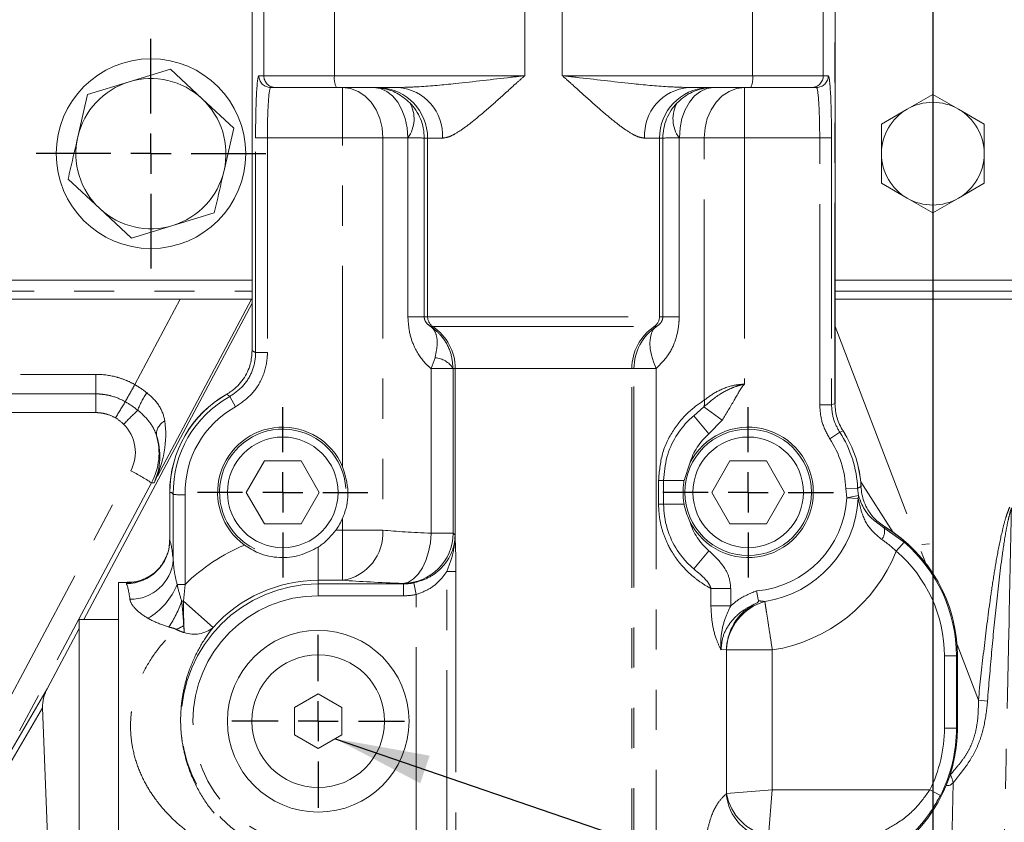
# Model space of a CAD drawing. Units: millimetres. Extents: x 7 to 835, y 10 to 581.
# Drawn here: x 410 to 441, y 428 to 453 of the extents above; entities that cross this region are included whole.
import ezdxf

# ---------------------------------------------------------------- set-up
doc = ezdxf.new("R2010")
doc.units = ezdxf.units.MM
doc.linetypes.add('PHANTOM', pattern=[12.7, 6.35, -1.27, 1.27, -1.27, 1.27, -1.27])
doc.layers.add('SLD-0', color=7, linetype='Continuous')

# ---------------------------------------------------------------- blocks, each defined once
blk = doc.blocks.new('SW_CENTERMARKSYMBOL_49')
at = {"layer": 'SLD-0', "color": 0}
for p, q in [((0, 1.27), (0, 2.6975)), ((0, 0), (0, 0.635)), ((-1.27, 0), (-2.6975, 0)), ((0, 0), (-0.635, 0)), ((0, 0), (0, -0.635)), ((0, 0), (0.635, 0)), ((1.27, 0), (2.6975, 0)), ((0, -1.27), (0, -2.6975))]:
    blk.add_line(p, q, dxfattribs=at)
blk = doc.blocks.new('SW_CENTERMARKSYMBOL_53')
at = {"layer": 'SLD-0', "color": 0}
for p, q in [((0, 1.27), (0, 2.6975)), ((0, 0), (0, 0.635)), ((-1.27, 0), (-2.6975, 0)), ((0, 0), (-0.635, 0)), ((0, 0), (0, -0.635)), ((0, 0), (0.635, 0)), ((1.27, 0), (2.6975, 0)), ((0, -1.27), (0, -2.6975))]:
    blk.add_line(p, q, dxfattribs=at)
blk = doc.blocks.new('SW_CENTERMARKSYMBOL_54')
at = {"layer": 'SLD-0', "color": 0}
for p, q in [((0, 1.27), (0, 2.735)), ((0, 0), (0, 0.635)), ((-1.27, 0), (-2.735, 0)), ((0, 0), (-0.635, 0)), ((0, 0), (0, -0.635)), ((0, 0), (0.635, 0)), ((1.27, 0), (2.735, 0)), ((0, -1.27), (0, -2.735))]:
    blk.add_line(p, q, dxfattribs=at)
blk = doc.blocks.new('SW_CENTERMARKSYMBOL_58')
at = {"layer": 'SLD-0', "color": 0}
for p, q in [((0, 1.27), (0, 3.635)), ((0, 0), (0, 0.635)), ((-1.27, 0), (-3.635, 0)), ((0, 0), (-0.635, 0)), ((0, 0), (0, -0.635)), ((0, 0), (0.635, 0)), ((1.27, 0), (3.635, 0)), ((0, -1.27), (0, -3.635))]:
    blk.add_line(p, q, dxfattribs=at)

msp = doc.modelspace()

# ---------------------------------------------------------------- linework, layer by layer
at = {"color": 7, "linetype": 'Continuous', "lineweight": 0}
for p, q in [((417.033384, 455.267935), (417.033384, 443.019276)), ((435.488435, 441.34053), (435.488435, 455.267935)), ((413.138881, 451.521614), (414.450147, 451.922601)), ((414.450147, 451.922601), (415.453044, 450.987505)), ((411.827615, 451.120628), (413.138881, 451.521614)), ((417.779062, 451.342935), (417.622343, 451.342935)), ((419.704042, 451.342935), (417.779062, 451.342935)), ((421.666214, 451.342935), (419.704042, 451.342935)), ((421.074246, 451.341012), (421.074864, 451.340841)), ((432.817777, 451.342935), (430.855605, 451.342935)), ((431.446955, 451.340841), (431.450719, 451.341119)), ((434.742758, 451.342935), (432.817777, 451.342935)), ((434.899476, 451.342935), (434.742758, 451.342935)), ((411.519246, 449.784545), (411.827615, 451.120628)), ((438.58341, 451.126824), (437.77091, 450.657727)), ((439.39591, 450.657727), (438.58341, 451.126824)), ((415.453044, 450.987505), (416.455941, 450.052408)), ((437.77091, 450.657727), (436.95841, 450.188629)), ((440.20841, 450.188629), (439.39591, 450.657727)), ((416.455941, 450.052408), (416.147573, 448.716325)), ((436.95841, 449.250435), (436.95841, 448.312241)), ((440.20841, 448.312241), (440.20841, 449.250435)), ((412.213775, 447.513366), (411.210878, 448.448462)), ((436.95841, 448.312241), (437.77091, 447.843144)), ((439.39591, 447.843144), (440.20841, 448.312241)), ((437.77091, 447.843144), (438.58341, 447.374047)), ((438.58341, 447.374047), (439.39591, 447.843144)), ((413.216673, 446.57827), (412.213775, 447.513366)), ((415.839204, 447.380243), (414.527939, 446.979256)), ((414.527939, 446.979256), (413.216673, 446.57827)), ((393.83341, 445.250435), (417.033384, 445.250435)), ((435.488435, 445.250435), (483.33341, 445.250435)), ((391.83341, 444.650435), (414.757066, 444.650435)), ((411.711153, 434.510435), (417.033384, 444.520096)), ((417.020826, 444.650435), (414.757066, 444.650435)), ((417.033384, 444.650435), (417.020826, 444.650435)), ((435.488435, 444.650435), (492.83341, 444.650435)), ((417.033384, 443.019276), (417.033705, 443.019276)), ((417.428559, 439.535435), (416.851209, 438.535435)), ((418.58326, 439.535435), (417.428559, 439.535435)), ((419.16061, 438.535435), (418.58326, 439.535435)), ((432.161059, 439.535435), (431.583709, 438.535435)), ((433.31576, 439.535435), (432.161059, 439.535435)), ((433.89311, 438.535435), (433.31576, 439.535435)), ((430.710287, 438.910435), (430.89174, 439.453977)), ((430.06341, 438.910435), (430.06341, 438.160435)), ((437.333139, 437.270035), (436.301037, 438.870079)), ((414.4276, 438.535435), (414.4276, 437.02855)), ((414.540284, 438.475448), (414.479778, 438.535435)), ((414.539765, 438.475448), (414.479778, 438.535435)), ((416.851209, 438.535435), (417.428559, 437.535435)), ((418.58326, 437.535435), (419.16061, 438.535435)), ((431.583709, 438.535435), (432.161059, 437.535435)), ((433.31576, 437.535435), (433.89311, 438.535435)), ((417.428559, 437.535435), (418.58326, 437.535435)), ((432.161059, 437.535435), (433.31576, 437.535435)), ((438.235635, 436.888887), (438.473952, 436.902333)), ((413.081272, 435.685435), (412.81091, 435.685435)), ((412.81091, 435.685435), (412.81091, 426.320279)), ((412.81091, 434.510435), (411.56091, 434.510435)), ((411.56091, 430.535435), (411.56091, 434.510435)), ((410.546115, 432.319318), (411.56091, 434.227869)), ((439.364219, 431.075435), (439.364219, 433.360435)), ((419.12841, 432.161461), (418.37841, 431.728448)), ((419.87841, 431.728448), (419.12841, 432.161461)), ((410.401478, 431.723777), (411.08341, 414.025435)), ((418.37841, 431.728448), (418.37841, 430.862423)), ((419.87841, 430.862423), (419.87841, 431.728448)), ((418.37841, 430.862423), (419.12841, 430.42941)), ((419.12841, 430.42941), (419.87841, 430.862423)), ((411.56091, 426.560435), (411.56091, 430.535435))]:
    msp.add_line(p, q, dxfattribs=at)
at = {"color": 8, "linetype": 'PHANTOM', "lineweight": 0}
for p, q in [((417.035577, 455.267935), (417.035577, 443.019276)), ((417.404576, 451.717935), (417.404576, 455.267935)), ((419.643412, 451.717935), (419.643412, 455.267935)), ((425.66673, 455.267935), (425.66673, 451.717935)), ((426.855089, 455.267935), (426.855089, 451.717935)), ((432.878408, 451.717935), (432.878408, 455.267935)), ((435.117244, 451.717935), (435.117244, 455.267935)), ((435.486242, 441.34053), (435.486242, 455.267935)), ((417.247857, 451.717935), (417.404576, 451.717935)), ((417.404576, 451.717935), (419.643412, 451.717935)), ((419.643412, 451.717935), (425.66673, 451.717935)), ((426.855089, 451.717935), (432.878408, 451.717935)), ((432.878408, 451.717935), (435.117244, 451.717935)), ((435.117244, 451.717935), (435.273962, 451.717935)), ((419.901554, 449.755435), (419.901554, 451.342935)), ((432.620265, 451.342935), (432.620265, 449.755435)), ((417.145007, 442.955086), (417.145007, 449.755435)), ((417.519493, 449.755435), (417.145007, 449.755435)), ((419.901554, 449.755435), (417.519493, 449.755435)), ((417.519493, 449.755435), (417.519493, 442.955086)), ((421.173425, 449.755435), (419.901554, 449.755435)), ((419.901554, 439.348109), (419.901554, 449.755435)), ((421.960497, 449.755435), (421.173425, 449.755435)), ((421.173425, 449.755435), (421.173425, 437.337858)), ((421.968006, 444.092935), (421.968006, 449.751691)), ((422.590946, 449.742935), (422.484136, 449.742935)), ((422.484136, 449.742935), (422.484136, 444.092935)), ((422.590946, 444.092935), (422.590946, 449.742935)), ((423.059866, 449.742935), (422.590946, 449.742935)), ((429.930873, 449.742935), (429.461954, 449.742935)), ((429.930873, 444.092935), (429.930873, 449.742935)), ((430.037683, 449.742935), (429.930873, 449.742935)), ((430.037683, 444.092935), (430.037683, 449.742935)), ((430.553814, 449.751691), (430.553814, 444.092935)), ((431.348394, 449.755435), (430.561322, 449.755435)), ((431.348394, 441.453114), (431.348394, 449.755435)), ((431.348394, 449.755435), (432.620265, 449.755435)), ((435.002327, 449.755435), (432.620265, 449.755435)), ((432.620265, 449.755435), (432.620265, 441.964151)), ((435.376813, 449.755435), (435.002327, 449.755435)), ((435.002327, 441.30626), (435.002327, 449.755435)), ((435.376813, 449.755435), (435.376813, 441.30626)), ((391.08341, 444.900435), (417.033384, 444.900435)), ((435.488435, 444.900435), (493.58341, 444.900435)), ((413.319327, 441.946443), (414.757066, 444.650435)), ((417.020826, 444.650435), (413.929801, 438.837064)), ((421.968006, 444.092935), (422.484136, 444.092935)), ((422.484136, 444.092935), (422.590946, 444.092935)), ((422.590946, 444.092935), (429.930873, 444.092935)), ((429.930873, 444.092935), (430.037683, 444.092935)), ((430.553814, 444.092935), (430.037683, 444.092935)), ((422.690325, 443.781484), (422.756858, 443.781484)), ((422.756858, 443.781484), (429.764962, 443.781484)), ((429.764962, 443.781484), (429.831494, 443.781484)), ((435.488435, 443.781507), (438.367442, 436.281437)), ((417.033705, 443.019276), (417.035577, 443.019276)), ((417.035577, 443.019276), (417.035577, 443.019127)), ((417.519493, 442.955086), (417.145007, 442.955086)), ((422.702234, 442.449306), (422.826641, 442.796058)), ((423.397889, 442.449306), (422.702234, 442.449306)), ((422.702234, 437.242271), (422.702234, 442.449306)), ((423.397914, 442.452623), (423.397889, 442.449306)), ((423.397889, 442.449306), (423.397889, 437.242271)), ((423.464747, 442.452623), (423.397914, 442.452623)), ((429.057072, 442.452623), (423.464747, 442.452623)), ((423.464747, 437.306659), (423.464747, 442.452623)), ((429.057072, 422.813), (429.057072, 442.452623)), ((429.123605, 442.452623), (429.057072, 442.452623)), ((429.123605, 422.830158), (429.123605, 442.452623)), ((429.823701, 442.452623), (429.123605, 442.452623)), ((429.823701, 442.452623), (429.823701, 422.818055)), ((397.003769, 442.26877), (412.085882, 442.26877)), ((412.085882, 441.650364), (412.085882, 442.26877)), ((413.015778, 441.40537), (413.319327, 441.946443)), ((412.085882, 441.650364), (397.003769, 441.650364)), ((412.085882, 441.058133), (412.085882, 441.650364)), ((416.233755, 441.644095), (416.234841, 441.64219)), ((416.235023, 441.642294), (416.234841, 441.64219)), ((416.508741, 441.240401), (416.327392, 441.568048)), ((412.085882, 441.058133), (398.262234, 441.058133)), ((431.014379, 440.955758), (431.338129, 441.241008)), ((431.918804, 440.823477), (431.338129, 441.241008)), ((435.376813, 441.30626), (435.002327, 441.30626)), ((435.486243, 441.33876), (435.486242, 441.34053)), ((435.488435, 441.34053), (435.486242, 441.34053)), ((431.497752, 440.382303), (431.014379, 440.955758)), ((431.918804, 440.823477), (431.497752, 440.382303)), ((435.636587, 440.43668), (435.323464, 440.231267)), ((435.741024, 440.477836), (435.636587, 440.43668)), ((435.741024, 440.477836), (435.740842, 440.478117)), ((435.742865, 440.479027), (435.741024, 440.477836)), ((408.43748, 430.296385), (413.191977, 439.215128)), ((429.900803, 438.160435), (429.900803, 438.910435)), ((429.900803, 438.910435), (430.06341, 438.910435)), ((430.710287, 438.910435), (430.06341, 438.910435)), ((413.853785, 438.837064), (408.647597, 429.071017)), ((413.929801, 438.837064), (413.853785, 438.837064)), ((436.201964, 438.669412), (435.827758, 438.654937)), ((435.86081, 438.364421), (435.827758, 438.654937)), ((436.201964, 438.669412), (436.228631, 438.434367)), ((436.31221, 438.715022), (436.31002, 438.714912)), ((414.4276, 438.535435), (414.429793, 438.535435)), ((414.479778, 438.535435), (414.429793, 438.535435)), ((414.429793, 438.535435), (414.429793, 437.013563)), ((414.539765, 436.390901), (414.539765, 438.475448)), ((414.915251, 438.456824), (414.914251, 438.456824)), ((414.914251, 438.456824), (414.914251, 435.625763)), ((435.86081, 438.364421), (436.228631, 438.434367)), ((435.86081, 438.364421), (435.860967, 438.362119)), ((436.2244, 438.341947), (435.860967, 438.362119)), ((436.2244, 438.341947), (436.228631, 438.434367)), ((429.900803, 438.160435), (430.06341, 438.160435)), ((430.710287, 438.160435), (430.06341, 438.160435)), ((419.901554, 437.337858), (419.901554, 437.722761)), ((419.68511, 437.337858), (419.901554, 437.337858)), ((419.901554, 435.752533), (419.901554, 437.337858)), ((421.173425, 437.337858), (419.901554, 437.337858)), ((437.036722, 437.415845), (437.674407, 436.962758)), ((437.070246, 437.44214), (437.069105, 437.440267)), ((414.429793, 437.02855), (414.429793, 437.013563)), ((423.397889, 437.242271), (422.702234, 437.242271)), ((423.397889, 437.242271), (423.458622, 437.181538)), ((419.12841, 436.805146), (419.12841, 435.752533)), ((431.497752, 436.688568), (431.014379, 436.115113)), ((437.426758, 436.673909), (437.674407, 436.962758)), ((419.12841, 435.752533), (419.12841, 435.63906)), ((419.901554, 435.752533), (419.12841, 435.752533)), ((423.487595, 436.031061), (423.196438, 436.031061)), ((423.196438, 426.55981), (423.196438, 436.031061)), ((423.487595, 436.031061), (423.487595, 426.55981)), ((413.056677, 435.64844), (413.056677, 435.672098)), ((414.914251, 435.625763), (414.661948, 435.625763)), ((414.914251, 435.625763), (414.858969, 435.097025)), ((419.12841, 435.264574), (419.12841, 435.63906)), ((419.12841, 435.63906), (421.830452, 435.63906)), ((421.830452, 435.63906), (421.812565, 435.656947)), ((421.830452, 435.264574), (421.830452, 435.63906)), ((422.232821, 435.306231), (422.156123, 435.672569)), ((431.559782, 434.944986), (431.559782, 435.495957)), ((431.559782, 435.495957), (432.185633, 435.495957)), ((432.185633, 435.495957), (432.185633, 434.944986)), ((421.830452, 435.264574), (419.12841, 435.264574)), ((422.232821, 427.28464), (422.232821, 435.306231)), ((414.858969, 435.097025), (415.799663, 434.259414)), ((432.185633, 434.944986), (431.559782, 434.944986)), ((432.050546, 433.561011), (431.877528, 433.556115)), ((432.05081, 433.560878), (432.050546, 433.561011)), ((439.350668, 433.720047), (440.02567, 431.961608)), ((432.054225, 429.00355), (432.054225, 433.549257)), ((433.502554, 433.549257), (432.054225, 433.549257)), ((433.502554, 433.549257), (433.502554, 429.119417)), ((438.950486, 431.075435), (438.950486, 433.360435)), ((438.950486, 433.360435), (439.330964, 433.360435)), ((439.330964, 433.360435), (439.330964, 431.075435)), ((439.330964, 433.360435), (439.362026, 433.360435)), ((439.362026, 431.075435), (439.362026, 433.360435)), ((439.364219, 433.360435), (439.362026, 433.360435)), ((408.701767, 429.164197), (410.546115, 432.319318)), ((410.401478, 431.723777), (408.684258, 428.786133)), ((440.02567, 431.961608), (440.3138, 431.931983)), ((438.950486, 431.075435), (439.330964, 431.075435)), ((439.330964, 431.075435), (439.362026, 431.075435)), ((439.364219, 431.075435), (439.362026, 431.075435)), ((432.046139, 428.995994), (432.054225, 429.00355)), ((432.054225, 429.00355), (433.502554, 429.119417)), ((433.502554, 429.119417), (433.386687, 427.671088)), ((433.502554, 429.119417), (438.487643, 429.119417)), ((438.487643, 429.119417), (438.827772, 428.948902))]:
    msp.add_line(p, q, dxfattribs=at)
at = {"color": 8, "linetype": 'PHANTOM', "lineweight": 0, "flags": 128}
for points in [[(421.173425, 449.755435), (421.148986, 450.065141), (421.07661, 450.362945), (420.959076, 450.637403), (420.800903, 450.877967), (420.608168, 451.075393), (420.388278, 451.222094), (420.149684, 451.312432), (419.901554, 451.342935)], [(431.348394, 449.755435), (431.372833, 450.065141), (431.44521, 450.362945), (431.562743, 450.637403), (431.720917, 450.877967), (431.913652, 451.075393), (432.133541, 451.222094), (432.372136, 451.312432), (432.620265, 451.342935)], [(429.823701, 442.452623), (429.738782, 442.668347), (429.676968, 442.878999), (429.639712, 443.079625), (429.62789, 443.265509), (429.64178, 443.432279), (429.681056, 443.576014), (429.744793, 443.693335), (429.831494, 443.781484)], [(435.376813, 441.30626), (435.424195, 441.320378), (435.486243, 441.33876)], [(437.069105, 437.440267), (437.047336, 437.423855), (437.036722, 437.415845)], [(421.812565, 435.656947), (421.981558, 435.698808), (422.144409, 435.796764), (422.295199, 435.947254), (422.428449, 436.14481), (422.539316, 436.382252), (422.62377, 436.65095), (422.678742, 436.941139), (422.702234, 437.242271)], [(438.883049, 414.025435), (439.123572, 424.727528), (439.227572, 429.345828)]]:
    msp.add_lwpolyline(points, dxfattribs=at)
at = {"color": 7, "linetype": 'Continuous', "lineweight": 0, "flags": 128}
for points in [[(421.960497, 449.755435), (421.93984, 450.065141), (421.87866, 450.362945), (421.77931, 450.637403), (421.645607, 450.877967), (421.48269, 451.075393), (421.296818, 451.222094), (421.095137, 451.312432), (420.885394, 451.342935)], [(431.636425, 451.342935), (431.426683, 451.312432), (431.225001, 451.222094), (431.03913, 451.075393), (430.876212, 450.877967), (430.74251, 450.637403), (430.643159, 450.362945), (430.58198, 450.065141), (430.561322, 449.755435)], [(417.033705, 443.019173), (417.033418, 443.019165), (417.033439, 443.019155), (417.033806, 443.019146), (417.034518, 443.019137), (417.035577, 443.019127)], [(416.234426, 441.644109), (416.234303, 441.64425), (416.234176, 441.644335), (416.234184, 441.644182), (416.234328, 441.643791), (416.234608, 441.643161), (416.235023, 441.642294)], [(435.488114, 441.339307), (435.488402, 441.339205), (435.488381, 441.339093), (435.488014, 441.338982), (435.487301, 441.338871), (435.486243, 441.33876)], [(414.162074, 436.225782), (414.200181, 436.279992), (414.230271, 436.327152)]]:
    msp.add_lwpolyline(points, dxfattribs=at)
at = {"color": 7, "linetype": 'Continuous', "lineweight": 0}
for centre, radius in [((413.83341, 449.250435), 3), ((432.73841, 438.535435), 2), ((418.00591, 438.535435), 1.75), ((432.73841, 438.535435), 1.75), ((419.12841, 431.295435), 2.875), ((419.12841, 431.295435), 2.1)]:
    msp.add_circle(centre, radius, dxfattribs=at)
at = {"color": 8, "linetype": 'PHANTOM', "lineweight": 0}
for centre, radius, start, end in [((417.6226, 451.717679), 0.374743, 179.9607391, 269.9606852), ((417.779319, 451.717679), 0.374743, 179.9607391, 269.9606852), ((420.268728, 451.626636), 0.631947, 171.6932306, 206.6751485), ((432.253091, 451.626636), 0.631947, 333.3248515, 8.3067694), ((434.7425, 451.717679), 0.374743, 270.0393148, 0.0392609), ((434.899219, 451.717679), 0.374743, 270.0393148, 0.0392609), ((420.991908, 449.743956), 1.599038, 359.9634284, 87.0262267), ((421.555402, 449.839456), 1.507557, 356.3291374, 85.7846994), ((430.966418, 449.839456), 1.507557, 94.2153006, 183.6708626), ((431.529911, 449.743956), 1.599038, 92.9737733, 180.0365716), ((421.141982, 450.35244), 1.021379, 323.9724358, 30.035772), ((431.379837, 450.35244), 1.021379, 149.964228, 216.0275642), ((422.96608, 444.092854), 0.375134, 179.987579, 236.1012249), ((429.555739, 444.092854), 0.375134, 303.8987751, 0.012421), ((421.864175, 442.45297), 1.600572, 359.987579, 56.1012249), ((430.657645, 442.45297), 1.600572, 123.8987751, 180.012421), ((430.724177, 442.45297), 1.600572, 123.8987751, 180.012421), ((422.776765, 442.066245), 0.731515, 31.8831531, 86.0904313), ((643.02877, 312.784508), 263.528615, 150.65165672, 150.78654034), ((415.281513, 440.489782), 1.972704, 142.8651516, 161.0148566), ((435.77351, 427.578937), 26.624902, 148.719034, 150.0054108), ((418.00591, 438.535435), 3.576117, 119.6861812, 180), ((418.00591, 438.535435), 3.466145, 118.9640396, 180.9916467), ((431.009985, 441.363192), 0.350153, 339.5773489, 14.880804), ((425.64638, 428.246433), 17.765289, 133.50642, 135.5325261), ((418.00591, 438.535435), 3.091659, 118.9640396, 181.457018), ((414.490841, 440.363275), 0.483582, 117.1985732, 182.8772957), ((432.73841, 438.535435), 3.466145, 2.2151964, 33.2654355), ((432.73841, 438.535435), 3.576117, 2.8767471, 32.8989604), ((432.73841, 438.910435), 1.925, 130.1280066, 163.5989339), ((432.73841, 438.535435), 3.091659, 2.2151964, 33.2654355), ((410.180543, 433.175274), 6.748969, 57.0253991, 63.4994316), ((429.277595, 455.264629), 17.981883, 292.6483802, 293.0219579), ((432.73841, 438.535435), 3.127363, 274.8177886, 356.8230858), ((432.73841, 438.535435), 3.491356, 278.684935, 356.8230858), ((432.73841, 438.160435), 1.925, 196.4010661, 229.8719934), ((419.664486, 437.245587), 1.511757, 279.0221297, 3.4992477), ((436.666485, 437.294683), 0.389559, 320.2808641, 18.1210203), ((434.58591, 433.360435), 4.776117, 0, 58.6731544), ((413.050603, 437.027689), 1.379263, 270.2523483, 359.4131565), ((421.807468, 437.247368), 1.590429, 270.1835963, 359.8164037), ((419.12841, 431.295435), 6.042423, 112.7461437, 134.2210683), ((432.73841, 438.535435), 5.044392, 278.7129266, 338.3442628), ((434.58591, 433.360435), 4.364577, 0, 49.3914441), ((434.58591, 433.360435), 4.745054, 0, 49.3914441), ((413.19856, 436.502448), 1.345836, 268.6413575, 355.2456962), ((413.062939, 437.039866), 1.367783, 269.7377014, 323.4741691), ((419.12841, 431.295435), 4.457098, 90, 138.317534), ((412.657091, 436.41956), 2.156285, 300.0492062, 338.3995642), ((419.12841, 431.295435), 4.343624, 90, 270), ((419.12841, 431.295435), 3.969138, 90, 270), ((411.656735, 436.151034), 3.320973, 325.6266572, 341.4569614), ((414.930358, 432.605352), 2.492695, 91.6411348, 92.8757268), ((433.351093, 435.149846), 18.4922, 180.1636587, 183.2577641), ((433.729478, 433.468146), 1.681227, 106.0163457, 176.8381091), ((413.886212, 436.022419), 1.968279, 292.1406151, 300.0602087), ((415.197917, 435.009798), 0.96186, 251.2525519, 308.7267536), ((434.58591, 431.075435), 4.776117, 301.3954522, 0), ((434.58591, 431.075435), 4.364577, 333.3744529, 0), ((434.58591, 431.075435), 4.745054, 333.3744529, 0), ((438.435958, 429.210737), 0.803058, 9.6843646, 28.7499368), ((433.597843, 429.117284), 1.556437, 184.4694797, 261.8331553), ((433.689375, 429.306238), 1.662931, 190.4874967, 259.5125033)]:
    msp.add_arc(centre, radius, start, end, dxfattribs=at)
at = {"color": 7, "linetype": 'Continuous', "lineweight": 0}
for centre, radius, start, end in [((413.83341, 449.250435), 2.375, 107.0036851, 167.0036851), ((413.83341, 449.250435), 2.375, 47.0036851, 107.0036851), ((413.83341, 449.250435), 2.375, 347.0036851, 47.0036851), ((438.58341, 449.250435), 1.625, 60, 120), ((438.58341, 449.250435), 1.625, 120, 180), ((438.58341, 449.250435), 1.625, 0, 60), ((413.83341, 449.250435), 2.375, 167.0036851, 227.0036851), ((438.58341, 449.250435), 1.625, 180, 240), ((438.58341, 449.250435), 1.625, 300, 0), ((413.83341, 449.250435), 2.375, 287.0036851, 347.0036851), ((438.58341, 449.250435), 1.625, 240, 300), ((413.83341, 449.250435), 2.375, 227.0036851, 287.0036851), ((418.00591, 438.535435), 3.578309, 119.6861812, 180), ((418.00591, 438.535435), 2.0625, 23.2051079, 233.9488579), ((418.00591, 438.535435), 2, 3.6528053, 243.6003479), ((432.73841, 438.535435), 2.0625, 206.4459601, 153.5540399), ((435.738404, 440.482223), 0.004775, 300.6924236, 327.78494), ((432.73841, 438.535435), 3.578309, 2.8767471, 32.8989604), ((418.00591, 438.535435), 2.0625, 324.5041768, 336.7948921), ((434.58591, 433.360435), 4.778309, 0, 58.6731544), ((434.58591, 431.075435), 4.778309, 301.3954522, 0)]:
    msp.add_arc(centre, radius, start, end, dxfattribs=at)
at = {"color": 8, "linetype": 'PHANTOM', "lineweight": 0}
for centre, major_axis, ratio, start_param, end_param in [((417.247857, 449.755435), (0, 1.9625), 0.052407779, 0, 1.570796327), ((435.273962, 449.755435), (0, 1.9625), 0.052407779, 4.71238898, 6.283185307), ((417.622343, 449.755435), (0, 1.5875), 0.06478757, 0, 1.570796327), ((434.899476, 449.755435), (0, 1.5875), 0.06478757, 4.71238898, 6.283185307), ((420.886329, 449.742935), (-0.231309, 1.58324), 0.998569884, 4.567521318, 5.343571897), ((431.63549, 449.742935), (0.231309, 1.58324), 0.998569884, 0.93961341, 1.715663989), ((420.886329, 449.742935), (1.6, -0.000654), 0.007801792, 0.052363068, 0.828413647), ((431.63549, 449.742935), (1.6, 0.000654), 0.007801792, 2.313179007, 3.089229586), ((412.164982, 439.775435), (1.130124, 2.453687), 0.739349888, 4.670171117, 5.444190693), ((412.08805, 439.80161), (1.081361, 0.629971), 0.99841483, 5.266619942, 6.546742211), ((412.08805, 439.775435), (1.563856, 1.248471), 0.999115374, 5.120664653, 5.894684229), ((412.164982, 439.775435), (-1.054574, 1.732785), 0.947042684, 3.701156734, 4.47517631), ((426.26091, 437.586795), (6.35, 0), 0.065509724, 3.783126708, 4.117494428), ((414.388878, 430.535435), (0, 6.525), 0.052407779, 5.826205842, 6.163250555), ((426.26091, 436.00147), (7.9375, 0), 0.052407779, 3.783126708, 4.117494428), ((413.081272, 430.535435), (0, 5.15), 0.066400148, 0, 0.071985607), ((413.015763, 430.535435), (0, 5.15), 0.066400148, 5.826205842, 6.163250555), ((421.825069, 437.229767), (1.127064, -1.127064), 0.995979372, 5.499156672, 5.705422731), ((421.825069, 437.229767), (-1.391503, 1.391503), 0.997264689, 2.357564018, 2.563830078), ((438.787937, 436.914846), (-0.265058, 7.656638), 0.159238981, 3.103821659, 3.287609631)]:
    msp.add_ellipse(centre, major_axis=major_axis, ratio=ratio, start_param=start_param, end_param=end_param, dxfattribs=at)
at = {"color": 7, "linetype": 'Continuous', "lineweight": 0}
for centre, major_axis, ratio, start_param, end_param in [((414.914251, 438.476477), (0.375, 0), 0.052407779, 3.193952531, 4.71238898), ((411.219373, 431.987017), (0.500909, 0.856904), 0.755614449, 1.624101888, 2.271570069)]:
    msp.add_ellipse(centre, major_axis=major_axis, ratio=ratio, start_param=start_param, end_param=end_param, dxfattribs=at)
at = {"color": 8, "linetype": 'PHANTOM', "lineweight": 0}
for points, knots in [([(421.666214, 451.342935), (421.885281, 451.349332), (422.476232, 451.366587), (423.664838, 451.486057), (424.781308, 451.613434), (425.518402, 451.700472), (425.664332, 451.717653), (425.66673, 451.717935)], [0, 0, 0, 0, 0.169330934, 0.456783022, 0.892590032, 0.998234795, 1, 1, 1, 1]), ([(425.66673, 451.717935), (425.665226, 451.716597), (425.56358, 451.626125), (425.257563, 451.352014), (424.759152, 450.90059), (424.240276, 450.447771), (423.805109, 450.098341), (423.492694, 449.88951), (423.242658, 449.766275), (423.120735, 449.750707), (423.059866, 449.742935)], [0, 0, 0, 0, 0.001558389, 0.105320124, 0.319211985, 0.532784004, 0.676093919, 0.818955501, 0.90961484, 1, 1, 1, 1]), ([(429.461954, 449.742935), (429.401084, 449.750707), (429.279161, 449.766275), (429.029126, 449.88951), (428.716711, 450.098341), (428.281544, 450.447771), (427.762668, 450.90059), (427.264256, 451.352014), (426.958239, 451.626125), (426.856593, 451.716597), (426.855089, 451.717935)], [0, 0, 0, 0, 0.09038516, 0.1810444988, 0.3239060806, 0.4672159964, 0.6807880146, 0.8946798758, 0.9984416107, 1, 1, 1, 1]), ([(426.855089, 451.717935), (426.857487, 451.717653), (427.003418, 451.700472), (427.740512, 451.613434), (428.856981, 451.486057), (430.045588, 451.366587), (430.636538, 451.349332), (430.855605, 451.342935)], [0, 0, 0, 0, 0.001765205, 0.107409968, 0.543216978, 0.830669066, 1, 1, 1, 1]), ([(421.968006, 449.751691), (421.96714, 449.752553), (421.96521, 449.754476), (421.962478, 449.755361), (421.960833, 449.755423), (421.960497, 449.755435)], [0, 0, 0, 0, 0.392871675, 0.8760270702, 1, 1, 1, 1]), ([(430.561322, 449.755435), (430.56085, 449.755411), (430.558883, 449.755311), (430.556177, 449.75418), (430.554401, 449.75231), (430.553814, 449.751691)], [0, 0, 0, 0, 0.174227751, 0.726618891, 1, 1, 1, 1]), ([(422.702234, 442.449306), (422.653919, 442.490997), (422.448313, 442.668419), (422.199446, 443.034064), (422.003183, 443.564808), (421.979917, 443.914109), (421.968006, 444.092935)], [0, 0, 0, 0, 0.109999405, 0.46811428, 0.72769979, 1, 1, 1, 1]), ([(422.484136, 444.092935), (422.484365, 444.084442), (422.484893, 444.064821), (422.490112, 444.030205), (422.508537, 443.964719), (422.570732, 443.861709), (422.64008, 443.815189), (422.690325, 443.781484)], [0, 0, 0, 0, 0.028977437, 0.066947824, 0.136758017, 0.374550169, 1, 1, 1, 1]), ([(430.553814, 444.092935), (430.552777, 444.041409), (430.548455, 443.826534), (430.475241, 443.425182), (430.25588, 442.887171), (429.978431, 442.608201), (429.823701, 442.452623)], [0, 0, 0, 0, 0.079004408, 0.329463361, 0.626050239, 1, 1, 1, 1]), ([(429.831494, 443.781484), (429.872643, 443.80891), (429.938254, 443.852641), (429.998653, 443.935628), (430.024381, 444.002813), (430.032442, 444.034206), (430.03655, 444.064375), (430.037621, 444.081264), (430.037674, 444.091284), (430.037683, 444.092935)], [0, 0, 0, 0, 0.508084405, 0.810147619, 0.875625777, 0.941537502, 0.965710143, 0.994348747, 1, 1, 1, 1]), ([(423.397914, 442.452623), (423.379513, 442.637463), (423.343513, 442.999094), (423.136416, 443.351229), (422.926649, 443.595312), (422.805792, 443.701672), (422.703327, 443.772734), (422.691435, 443.780737), (422.690325, 443.781484)], [0, 0, 0, 0, 0.3532976423, 0.6912093946, 0.7602497736, 0.9724439347, 0.9974281458, 1, 1, 1, 1]), ([(422.826641, 442.796058), (422.85896, 442.950488), (422.922194, 443.252644), (422.874581, 443.503804), (422.80241, 443.664148), (422.756193, 443.725869), (422.706139, 443.769211), (422.696573, 443.776806), (422.690856, 443.781086), (422.690325, 443.781484)], [0, 0, 0, 0, 0.353251613, 0.691165267, 0.743315598, 0.952951411, 0.972441537, 0.997439157, 1, 1, 1, 1]), ([(416.327392, 441.568048), (416.474996, 441.669681), (416.770188, 441.872937), (417.052212, 442.341544), (417.141175, 442.721362), (417.144545, 442.926913), (417.145007, 442.955086)], [0, 0, 0, 0, 0.31663935, 0.633248063, 0.94973182, 1, 1, 1, 1]), ([(417.519493, 442.955086), (417.518909, 442.920265), (417.514648, 442.666182), (417.404543, 442.196712), (417.055958, 441.617472), (416.691145, 441.36609), (416.508741, 441.240401)], [0, 0, 0, 0, 0.050260685, 0.366740815, 0.683374528, 1, 1, 1, 1]), ([(417.035577, 443.019127), (417.056836, 443.00675), (417.093312, 442.985511), (417.129789, 442.964043), (417.145007, 442.955086)], [0, 0, 0, 0, 0.582799875, 1, 1, 1, 1]), ([(412.085882, 442.26877), (412.302236, 442.26877), (412.513924, 442.241377), (412.824678, 442.160476), (412.927667, 442.126543), (413.127771, 442.045954), (413.224983, 441.999371), (413.319327, 441.946443)], [0, 0, 0, 0, 0.5, 0.5, 0.75, 0.75, 1, 1, 1, 1]), ([(413.70884, 441.68069), (413.861394, 441.558804), (413.989427, 441.426334), (414.18359, 441.124398), (414.243011, 440.965357), (414.269807, 440.793385)], [0, 0, 0, 0, 0.5, 0.5, 1, 1, 1, 1]), ([(431.338129, 441.241008), (431.511381, 441.392396), (431.748983, 441.600012), (432.128803, 441.798324), (432.333547, 441.879841), (432.472669, 441.92421), (432.554331, 441.947303), (432.596906, 441.958366), (432.618933, 441.963821), (432.620265, 441.964151)], [0, 0, 0, 0, 0.4976242468, 0.6824533678, 0.8380371269, 0.9174828187, 0.957424248, 0.9974253525, 1, 1, 1, 1]), ([(431.348394, 441.453114), (431.472054, 441.545801), (431.717945, 441.730105), (432.188142, 441.920299), (432.504904, 441.952444), (432.620265, 441.964151)], [0, 0, 0, 0, 0.39144675, 0.7783703, 1, 1, 1, 1]), ([(432.620265, 441.964151), (432.619567, 441.963274), (432.493302, 441.804642), (432.276958, 441.411092), (432.045474, 441.031302), (431.918804, 440.823477)], [0, 0, 0, 0, 0.002511159, 0.454166374, 1, 1, 1, 1]), ([(413.015778, 441.40537), (412.873747, 441.485798), (412.724537, 441.546353), (412.490289, 441.608297), (412.409989, 441.624106), (412.248636, 441.645093), (412.167494, 441.650364), (412.085882, 441.650364)], [0, 0, 0, 0, 0.5, 0.5, 0.75, 0.75, 1, 1, 1, 1]), ([(416.327392, 441.568048), (416.314626, 441.578366), (416.283875, 441.603221), (416.252936, 441.627809), (416.234841, 441.64219)], [0, 0, 0, 0, 0.415141951, 1, 1, 1, 1]), ([(429.900803, 438.910435), (429.926227, 439.196858), (429.977404, 439.773424), (430.356997, 440.532337), (430.85099, 441.109119), (431.185911, 441.340744), (431.348394, 441.453114)], [0, 0, 0, 0, 0.247371876, 0.49795637, 0.756440072, 1, 1, 1, 1]), ([(412.714411, 440.889211), (412.618796, 440.944608), (412.518083, 440.986363), (412.359585, 441.029117), (412.3052, 441.040029), (412.196056, 441.054496), (412.141142, 441.058133), (412.085882, 441.058133)], [0, 0, 0, 0, 0.5, 0.5, 0.75, 0.75, 1, 1, 1, 1]), ([(414.007869, 440.339), (413.983662, 440.416303), (413.952153, 440.490196), (413.875528, 440.632957), (413.83022, 440.702073), (413.676131, 440.90215), (413.55362, 441.021506), (413.416118, 441.131548)], [0, 0, 0, 0, 0.25, 0.25, 0.5, 0.5, 1, 1, 1, 1]), ([(435.323464, 440.231267), (435.230654, 440.398697), (435.045035, 440.733555), (435.016563, 441.115358), (435.002327, 441.30626)], [0, 0, 0, 0, 0.500001334, 1, 1, 1, 1]), ([(435.376813, 441.30626), (435.388306, 441.15183), (435.411293, 440.842969), (435.561488, 440.57211), (435.636587, 440.43668)], [0, 0, 0, 0, 0.499998666, 1, 1, 1, 1]), ([(436.966128, 437.045745), (436.834468, 437.156211), (436.514894, 437.424339), (436.322107, 437.892299), (436.25224, 438.213829), (436.2244, 438.341947)], [0, 0, 0, 0, 0.296499894, 0.719681419, 1, 1, 1, 1]), ([(431.559782, 435.495957), (431.515968, 435.519829), (431.371546, 435.598517), (431.108507, 435.773082), (430.717484, 436.10801), (430.406114, 436.495299), (430.170996, 436.925316), (430.030146, 437.273148), (429.920592, 437.712749), (429.907275, 438.014018), (429.900803, 438.160435)], [0, 0, 0, 0, 0.0637178025, 0.2100311198, 0.3561742586, 0.5833687368, 0.644941997, 0.7655169939, 0.8860405944, 1, 1, 1, 1]), ([(440.02567, 431.961608), (440.078515, 432.475582), (440.134081, 432.989218), (440.253363, 434.015479), (440.316952, 434.52812), (440.422833, 435.295779), (440.459903, 435.551445), (440.539315, 436.062122), (440.581569, 436.317004), (440.674713, 436.824632), (440.725232, 437.077525), (440.815215, 437.453553), (440.847566, 437.578346), (440.903377, 437.763838), (440.92321, 437.825382), (440.967087, 437.947488), (440.99095, 438.008092), (441.019403, 438.067626)], [0, 0, 0, 0, 0.25, 0.25, 0.5, 0.5, 0.625, 0.625, 0.75, 0.75, 0.875, 0.875, 0.9375, 0.9375, 0.96875, 0.96875, 1, 1, 1, 1]), ([(441.07417, 438.041451), (441.052534, 437.980145), (441.034545, 437.918198), (441.001469, 437.793796), (440.986541, 437.731312), (440.944523, 437.543374), (440.920158, 437.417442), (440.852282, 437.03873), (440.814038, 436.785025), (440.707955, 436.022393), (440.649154, 435.511835), (440.540572, 434.490299), (440.49135, 433.978995), (440.398631, 432.955828), (440.355229, 432.44399), (440.3138, 431.931983)], [0, 0, 0, 0, 0.03125, 0.03125, 0.0625, 0.0625, 0.125, 0.125, 0.25, 0.25, 0.5, 0.5, 0.75, 0.75, 1, 1, 1, 1]), ([(441.07417, 438.041451), (441.046089, 436.733694), (441.018027, 435.425938), (440.989985, 434.118182), (440.875711, 428.78906), (440.76176, 423.459947), (440.648143, 418.130843), (440.618967, 416.762373), (440.589813, 415.393904), (440.560681, 414.025435)], [0.00029453036, 0.00029453036, 0.00029453036, 0.00029453036, 0.01600000001, 0.01600000001, 0.01600000001, 0.08000000074, 0.08000000074, 0.08000000074, 0.09643467438, 0.09643467438, 0.09643467438, 0.09643467438]), ([(423.464747, 437.306659), (423.463966, 437.280839), (423.462964, 437.247703), (423.462361, 437.204989), (423.462244, 437.182284), (423.462374, 437.153614), (423.46372, 437.077849), (423.470415, 436.905189), (423.484291, 436.535078), (423.486371, 436.217796), (423.487595, 436.031061)], [0, 0, 0, 0, 0.068375546, 0.087751428, 0.103351728, 0.119044567, 0.15144643, 0.292584603, 0.583654918, 1, 1, 1, 1]), ([(422.156123, 435.672569), (422.307202, 435.717393), (422.611803, 435.807766), (422.988177, 436.082641), (423.260355, 436.413096), (423.415624, 436.773313), (423.457232, 437.043436), (423.458455, 437.164981), (423.458622, 437.181538)], [0, 0, 0, 0, 0.202262768, 0.407799408, 0.646622337, 0.843101856, 0.978627085, 1, 1, 1, 1]), ([(423.196438, 436.031061), (423.258644, 436.184053), (423.365592, 436.447086), (423.434404, 436.81128), (423.455765, 437.028739), (423.459325, 437.135794), (423.459735, 437.180524), (423.459493, 437.202834), (423.459385, 437.212796)], [0, 0, 0, 0, 0.416391539, 0.715884349, 0.891701629, 0.94595506, 0.975869003, 1, 1, 1, 1]), ([(437.426758, 436.673909), (437.301373, 436.787643), (437.151149, 436.923909), (436.99238, 437.028458), (436.966128, 437.045745)], [0, 0, 0, 0, 0.834652712, 1, 1, 1, 1]), ([(431.497752, 436.688568), (431.674063, 436.522541), (431.951607, 436.261187), (432.158299, 435.822028), (432.177754, 435.58994), (432.185633, 435.495957)], [0, 0, 0, 0, 0.508933079, 0.801146146, 1, 1, 1, 1]), ([(414.539765, 436.390901), (414.54743, 436.271011), (414.563646, 436.017372), (414.628008, 435.760969), (414.661948, 435.625763)], [0, 0, 0, 0, 0.472681031, 1, 1, 1, 1]), ([(431.559782, 435.495957), (431.54631, 435.534492), (431.50796, 435.644193), (431.323087, 435.858506), (431.141518, 436.009431), (431.014379, 436.115113)], [0, 0, 0, 0, 0.1396530752, 0.3975659204, 1, 1, 1, 1]), ([(423.196438, 436.031061), (423.142857, 435.956101), (422.999782, 435.755938), (422.692481, 435.47711), (422.384141, 435.362485), (422.232821, 435.306231)], [0, 0, 0, 0, 0.233649664, 0.62390635, 1, 1, 1, 1]), ([(414.661948, 435.625763), (414.668609, 435.594672), (414.707214, 435.41447), (414.760887, 435.239604), (414.8053, 435.094909)], [0, 0, 0, 0, 0.172532842, 1, 1, 1, 1]), ([(413.736837, 434.553088), (413.724063, 434.560552), (413.557001, 434.658162), (413.318486, 434.849392), (413.186628, 435.05146), (413.16969, 435.140926), (413.166649, 435.156991)], [0, 0, 0, 0, 0.040739999, 0.532811656, 0.916111904, 1, 1, 1, 1]), ([(432.185633, 434.944986), (432.256189, 435.00534), (432.49714, 435.211451), (432.792322, 435.333096), (433.001068, 435.419121)], [0, 0, 0, 0, 0.292823727, 1, 1, 1, 1]), ([(414.8053, 435.094909), (414.811954, 435.029069), (414.833629, 434.814616), (414.856481, 434.54722), (414.86845, 434.372706), (414.872143, 434.318875)], [0, 0, 0, 0, 0.234519503, 0.763874867, 1, 1, 1, 1]), ([(431.877528, 433.556115), (431.877151, 433.556831), (431.826564, 433.652866), (431.716076, 433.900425), (431.586754, 434.376338), (431.568811, 434.754634), (431.559782, 434.944986)], [0, 0, 0, 0, 0.002069033, 0.277627313, 0.63651323, 1, 1, 1, 1]), ([(432.185633, 434.944986), (432.123813, 434.812715), (431.989023, 434.524316), (431.874495, 434.057169), (431.86057, 433.720969), (431.877385, 433.557508), (431.877528, 433.556115)], [0, 0, 0, 0, 0.300372111, 0.654918126, 0.997060663, 1, 1, 1, 1]), ([(432.931113, 434.99542), (432.822185, 434.941282), (432.53302, 434.797567), (432.181026, 434.460462), (431.923861, 434.011724), (431.892716, 433.705461), (431.877528, 433.556115)], [0, 0, 0, 0, 0.1938659142, 0.5146424901, 0.763321117, 1, 1, 1, 1]), ([(433.066032, 435.110649), (433.068593, 435.110022), (433.13585, 435.093553), (433.201988, 435.088741), (433.265608, 435.084112)], [0, 0, 0, 0, 0.0380819731, 1, 1, 1, 1]), ([(433.265608, 435.084112), (433.268134, 435.068409), (433.27773, 435.008761), (433.307298, 434.82016), (433.361659, 434.46935), (433.428831, 434.032937), (433.477994, 433.710388), (433.502554, 433.549257)], [0, 0, 0, 0, 0.082528415, 0.313484721, 0.539352447, 0.769881618, 1, 1, 1, 1]), ([(414.397787, 434.276069), (414.199591, 434.344114), (413.963506, 434.425166), (413.768184, 434.535397), (413.736837, 434.553088)], [0, 0, 0, 0, 0.839510386, 1, 1, 1, 1]), ([(416.712014, 426.883065), (416.400644, 427.008359), (415.77064, 427.261871), (415.017536, 427.757119), (414.414111, 428.289758), (413.996388, 428.77803), (413.661666, 429.297741), (413.408637, 429.838761), (413.246893, 430.410562), (413.180191, 430.965222), (413.188931, 431.378498), (413.241298, 431.811812), (413.346172, 432.261604), (413.584799, 432.862265), (413.950863, 433.469431), (414.327869, 433.91005), (414.563618, 434.139484), (414.623904, 434.195456), (414.628019, 434.199278)], [0, 0, 0, 0, 0.107268041, 0.217038534, 0.290441957, 0.365186436, 0.419495642, 0.482237432, 0.547168399, 0.5978302, 0.649993582, 0.67219745, 0.7321198, 0.793871517, 0.880546728, 0.969906835, 0.997945548, 1, 1, 1, 1]), ([(414.628019, 434.199278), (414.619632, 434.204623), (414.577743, 434.231316), (414.493327, 434.249383), (414.424764, 434.268534), (414.397787, 434.276069)], [0, 0, 0, 0, 0.131839755, 0.658421548, 1, 1, 1, 1]), ([(414.888777, 434.09897), (414.887677, 434.099298), (414.844014, 434.112306), (414.757282, 434.141548), (414.670969, 434.180096), (414.628019, 434.199278)], [0, 0, 0, 0, 0.01282638, 0.508771444, 1, 1, 1, 1]), ([(415.799663, 434.259414), (415.759369, 434.207452), (415.595551, 433.996201), (415.3243, 433.569096), (415.06115, 432.989277), (414.886799, 432.403347), (414.794777, 431.87906), (414.763483, 431.343366), (414.784765, 430.943491), (414.838644, 430.522851), (414.931896, 430.080871), (415.153797, 429.44693), (415.503864, 428.793132), (415.840046, 428.365865), (416.217423, 427.967576), (416.631538, 427.597146), (417.105945, 427.340244), (417.345994, 427.210253)], [0, 0, 0, 0, 0.030309441, 0.123223784, 0.218368049, 0.281219911, 0.345700805, 0.400513704, 0.457059692, 0.473564802, 0.536186933, 0.601218332, 0.6938945, 0.790532783, 0.798548302, 0.898065803, 1, 1, 1, 1]), ([(414.872143, 434.318875), (414.87279, 434.308907), (414.874017, 434.289987), (414.875803, 434.2638), (414.877418, 434.240863), (414.878867, 434.220918), (414.880157, 434.203645), (414.881298, 434.188743), (414.8823, 434.175921), (414.883177, 434.164912), (414.883942, 434.155472), (414.884606, 434.147386), (414.885182, 434.140462), (414.88568, 434.134534), (414.88611, 434.12946), (414.886482, 434.125116), (414.886802, 434.121395), (414.887078, 434.118208), (414.887316, 434.115478), (414.88752, 434.113137), (414.887696, 434.11113), (414.887848, 434.10941), (414.887978, 434.107934), (414.88809, 434.106667), (414.888161, 434.105868), (414.888222, 434.105182), (414.888275, 434.104593), (414.888394, 434.103252), (414.88856, 434.10139), (414.888703, 434.099796), (414.888777, 434.09897)], [0, 0, 0, 0, 0.124285622, 0.235907274, 0.3354005, 0.423473024, 0.500963854, 0.568793468, 0.6279144, 0.67926906, 0.723758081, 0.762219578, 0.795417821, 0.824039132, 0.848692766, 0.869914927, 0.888174518, 0.903879654, 0.917384303, 0.92899469, 0.938975239, 0.947553967, 0.954927302, 0.96126434, 0.966710571, 0.967031712, 0.971667117, 0.975650791, 0.987384475, 1, 1, 1, 1]), ([(432.054225, 433.549257), (432.054186, 433.550527), (432.054109, 433.55302), (432.053487, 433.556395), (432.052541, 433.559051), (432.051573, 433.560416), (432.050968, 433.560782), (432.05081, 433.560878)], [0, 0, 0, 0, 0.246478475, 0.483598955, 0.70502871, 0.922973219, 1, 1, 1, 1]), ([(439.140021, 429.596998), (439.184972, 429.654786), (439.236419, 429.715762), (439.347992, 429.848409), (439.408356, 429.920309), (439.531475, 430.079651), (439.592626, 430.165223), (439.707114, 430.351558), (439.760691, 430.453208), (439.85238, 430.668403), (439.889743, 430.779623), (439.949295, 431.007814), (439.971571, 431.124903), (440.020343, 431.481703), (440.028906, 431.721266), (440.02567, 431.961608)], [0, 0, 0, 0, 0.125, 0.125, 0.25, 0.25, 0.375, 0.375, 0.5, 0.5, 0.625, 0.625, 0.75, 0.75, 1, 1, 1, 1]), ([(440.3138, 431.931983), (440.292842, 431.672966), (440.259863, 431.415757), (440.176654, 431.035136), (440.143436, 430.910471), (440.063851, 430.666948), (440.017418, 430.548058), (439.910446, 430.317221), (439.851366, 430.20846), (439.725996, 430.003456), (439.659739, 429.907193), (439.559265, 429.77065), (439.525798, 429.726706), (439.460573, 429.64264), (439.428674, 429.602327), (439.3361, 429.485741), (439.278543, 429.413796), (439.227572, 429.345828)], [0, 0, 0, 0, 0.25, 0.25, 0.375, 0.375, 0.5, 0.5, 0.625, 0.625, 0.75, 0.75, 0.8125, 0.8125, 0.875, 0.875, 1, 1, 1, 1]), ([(431.431118, 427.774988), (431.468288, 427.93097), (431.554565, 428.29302), (431.784069, 428.752785), (431.960726, 428.916728), (432.046139, 428.995994)], [0, 0, 0, 0, 0.281073967, 0.652402674, 1, 1, 1, 1]), ([(436.802719, 427.716354), (436.99581, 427.810721), (437.419838, 428.017953), (438.027072, 428.484547), (438.347993, 428.926917), (438.487643, 429.119417)], [0, 0, 0, 0, 0.3207803832, 0.7044354166, 1, 1, 1, 1]), ([(438.827772, 428.948902), (438.678166, 428.689651), (438.436354, 428.270617), (438.008817, 427.7999), (437.552157, 427.387346), (437.209618, 427.180726), (436.998429, 427.053335)], [0, 0, 0, 0, 0.306121646, 0.494793293, 0.688518608, 1, 1, 1, 1])]:
    msp.add_open_spline(points, degree=3, knots=knots, dxfattribs=at)
at = {"color": 7, "linetype": 'Continuous', "lineweight": 0}
for points, knots in [([(420.885394, 451.342935), (421.065013, 451.325683), (421.318589, 451.301326), (421.709668, 451.132699), (421.896222, 450.97415), (422.026203, 450.863681)], [0, 0, 0, 0, 0.424133968, 0.598769778, 1, 1, 1, 1]), ([(431.636425, 451.342935), (431.564582, 451.340019), (431.313799, 451.32984), (431.017676, 451.231994), (430.712137, 451.058943), (430.584054, 450.943436), (430.495617, 450.863681)], [0, 0, 0, 0, 0.1701016493, 0.593771443, 0.7195125994, 1, 1, 1, 1]), ([(436.95841, 450.188629), (436.95841, 450.110314), (436.95841, 449.799133), (436.95841, 449.485292), (436.95841, 449.250435)], [0, 0, 0, 0, 0.25167314, 1, 1, 1, 1]), ([(440.20841, 449.250435), (440.20841, 449.485292), (440.20841, 449.799133), (440.20841, 450.110314), (440.20841, 450.188629)], [0, 0, 0, 0, 0.7483268605, 1, 1, 1, 1]), ([(411.210878, 448.448462), (411.236619, 448.559992), (411.338899, 449.003144), (411.442053, 449.450086), (411.519246, 449.784545)], [0, 0, 0, 0, 0.251673145, 1, 1, 1, 1]), ([(416.147573, 448.716325), (416.07038, 448.381866), (415.967225, 447.934924), (415.864946, 447.491772), (415.839204, 447.380243)], [0, 0, 0, 0, 0.748326855, 1, 1, 1, 1]), ([(417.035577, 443.019127), (417.02451, 442.876602), (416.999621, 442.55605), (416.775516, 442.097994), (416.484069, 441.794783), (416.283801, 441.67216), (416.235023, 441.642294)], [0, 0, 0, 0, 0.2563298249, 0.5765091826, 0.8968519754, 1, 1, 1, 1]), ([(435.740842, 440.478117), (435.66712, 440.612546), (435.519922, 440.880959), (435.497457, 441.186328), (435.486243, 441.33876)], [0, 0, 0, 0, 0.500827121, 1, 1, 1, 1]), ([(431.014379, 440.955758), (430.960997, 440.908647), (430.766077, 440.736625), (430.439928, 440.332075), (430.126146, 439.665114), (430.08424, 439.161014), (430.06341, 438.910435)], [0, 0, 0, 0, 0.11443926, 0.417864452, 0.710630652, 1, 1, 1, 1]), ([(419.901554, 439.348109), (419.979825, 439.086528), (420.124972, 438.601451), (420.026541, 438.03626), (419.921399, 437.772537), (419.901554, 437.722761)], [0, 0, 0, 0, 0.487047823, 0.903183059, 1, 1, 1, 1]), ([(430.710287, 438.160435), (430.708224, 438.171949), (430.667176, 438.40108), (430.665797, 438.658194), (430.707242, 438.893169), (430.710287, 438.910435)], [0, 0, 0, 0, 0.046729891, 0.929952296, 1, 1, 1, 1]), ([(437.069105, 437.440267), (436.951837, 437.524535), (436.741845, 437.675432), (436.482886, 438.02949), (436.341386, 438.38061), (436.317403, 438.636224), (436.31002, 438.714912)], [0, 0, 0, 0, 0.279464358, 0.500435398, 0.846213465, 1, 1, 1, 1]), ([(414.914251, 438.456824), (414.872421, 438.457043), (414.788432, 438.457485), (414.676306, 438.460862), (414.591276, 438.465847), (414.549062, 438.47105), (414.542484, 438.474346), (414.540284, 438.475448)], [0, 0, 0, 0, 0.220556468, 0.442842763, 0.665355876, 0.888103926, 1, 1, 1, 1]), ([(436.228631, 438.434367), (436.261093, 438.341154), (436.343327, 438.105021), (436.569862, 437.744896), (436.899844, 437.512319), (437.036722, 437.415845)], [0, 0, 0, 0, 0.276239134, 0.699781624, 1, 1, 1, 1]), ([(430.06341, 438.160435), (430.068959, 438.032397), (430.086183, 437.634998), (430.289261, 436.999998), (430.58415, 436.556705), (430.831684, 436.278579), (430.938353, 436.183138), (431.014379, 436.115113)], [0, 0, 0, 0, 0.148515423, 0.460953857, 0.771924866, 0.837442825, 1, 1, 1, 1]), ([(430.89174, 437.616894), (430.834046, 437.750193), (430.757647, 437.926708), (430.719602, 438.114467), (430.710287, 438.160435)], [0, 0, 0, 0, 0.755173203, 1, 1, 1, 1]), ([(419.68511, 437.337858), (419.550519, 437.177238), (419.382329, 436.976522), (419.170688, 436.833681), (419.12841, 436.805146)], [0, 0, 0, 0, 0.800235542, 1, 1, 1, 1]), ([(423.459385, 437.212796), (423.4598, 437.224805), (423.461067, 437.26145), (423.463251, 437.285536), (423.464615, 437.304794), (423.464747, 437.306659)], [0, 0, 0, 0, 0.3056778069, 0.9327686467, 1, 1, 1, 1]), ([(414.421525, 437.028914), (414.419783, 436.952821), (414.4157, 436.774433), (414.347125, 436.532149), (414.256916, 436.388207), (414.221426, 436.331577)], [0, 0, 0, 0, 0.3109186124, 0.7289005084, 1, 1, 1, 1]), ([(423.458622, 437.181538), (423.458652, 437.182736), (423.458915, 437.193083), (423.459164, 437.203545), (423.459385, 437.212796)], [0, 0, 0, 0, 0.115724961, 1, 1, 1, 1]), ([(419.12841, 436.805146), (418.940618, 436.705399), (418.563643, 436.505167), (417.882515, 436.443718), (417.279436, 436.565506), (416.936377, 436.778396), (416.792114, 436.867921)], [0, 0, 0, 0, 0.257529056, 0.516964511, 0.796873655, 1, 1, 1, 1]), ([(414.168954, 436.235164), (414.131239, 436.187349), (414.043941, 436.076674), (413.849339, 435.912158), (413.593746, 435.775497), (413.328667, 435.694218), (413.153005, 435.693243), (413.07982, 435.692837)], [0, 0, 0, 0, 0.161983016, 0.374941386, 0.600617346, 0.833605538, 1, 1, 1, 1]), ([(433.066032, 435.110649), (433.060427, 435.136436), (433.049129, 435.188421), (433.025889, 435.298146), (433.009314, 435.378554), (433.001336, 435.417804), (433.001068, 435.419121)], [0, 0, 0, 0, 0.33525337, 0.675848967, 0.989123335, 1, 1, 1, 1]), ([(432.050546, 433.561011), (432.050638, 433.563849), (432.050874, 433.571154), (432.053536, 433.637708), (432.075777, 433.872781), (432.19821, 434.269458), (432.496729, 434.71582), (432.786301, 434.902209), (432.931113, 434.99542)], [0, 0, 0, 0, 0.0047845828, 0.0123163261, 0.1122157194, 0.4012180076, 0.7005552179, 1, 1, 1, 1]), ([(432.931113, 434.99542), (432.954018, 435.007133), (432.995768, 435.028482), (433.042672, 435.057235), (433.065599, 435.08325), (433.068057, 435.100355), (433.066245, 435.109567), (433.066032, 435.110649)], [0, 0, 0, 0, 0.333897855, 0.608604435, 0.791868327, 0.975563832, 1, 1, 1, 1])]:
    msp.add_open_spline(points, degree=3, knots=knots, dxfattribs=at)
at = {"color": 8, "linetype": 'PHANTOM', "lineweight": 0}
for points in [[(413.319327, 441.946443), (413.320372, 441.945845), (413.321416, 441.945247), (413.32246, 441.944648)], [(413.32246, 441.944648), (413.460075, 441.86572), (413.588315, 441.776985), (413.70884, 441.68069)], [(413.019033, 441.403525), (413.017948, 441.40414), (413.016863, 441.404755), (413.015778, 441.40537)], [(413.416118, 441.131548), (413.29167, 441.232304), (413.159839, 441.323618), (413.019033, 441.403525)], [(412.968213, 440.691093), (412.891582, 440.7668), (412.807714, 440.835153), (412.714411, 440.889211)]]:
    msp.add_open_spline(points, degree=3, dxfattribs=at)
at = {"layer": 'SLD-0'}
msp.add_line((438.58341, 537.847479), (438.58341, 325.997014), dxfattribs=at)
at = {"layer": 'SLD-0', "color": 7}
msp.add_line((419.669694, 430.741921), (519.47486, 396.531404), dxfattribs=at)
msp.add_solid([(419.669694, 430.741921), (422.35795, 429.33256), (422.657261, 430.205763)], dxfattribs=at)

# ---------------------------------------------------------------- block references
at = {"layer": 'SLD-0'}
for name, p in [('SW_CENTERMARKSYMBOL_58', (413.83341, 449.250435)), ('SW_CENTERMARKSYMBOL_49', (418.00591, 438.535435)), ('SW_CENTERMARKSYMBOL_53', (432.73841, 438.535435)), ('SW_CENTERMARKSYMBOL_54', (419.12841, 431.295435))]:
    msp.add_blockref(name, p, dxfattribs=at)

doc.saveas('drawing.dxf')
